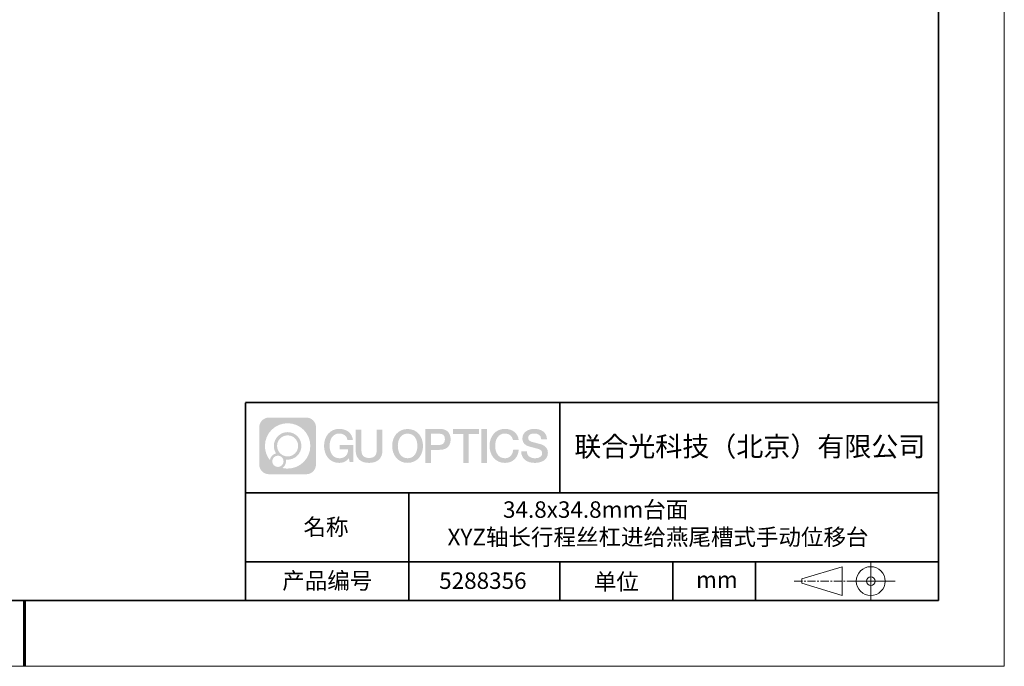
# Model space of a CAD drawing. Units: millimetres. Extents: x -67713 to 12318, y -7560 to 40105.
# Drawn here: x 12168 to 12318, y -7560 to -7462 of the extents above; entities that cross this region are included whole.
import ezdxf

# ---------------------------------------------------------------- set-up
doc = ezdxf.new("R2010")
doc.units = ezdxf.units.MM
doc.header["$LTSCALE"] = 10
doc.linetypes.add('CENTER', pattern=[2, 1.25, -0.25, 0.25, -0.25])
doc.layers.add('1轮廓实线层', color=7, linetype='Continuous')
doc.layers.add('6文字层', color=3, linetype='Continuous')
for name, color, linetype, lineweight in [('3中心线层', 1, 'CENTER', 9), ('粗实线层', 7, 'Continuous', 35), ('细实线层', 7, 'Continuous', 18)]:
    doc.layers.add(name, color=color, linetype=linetype, lineweight=lineweight)
doc.styles.get("Standard").update_dxf_attribs({"font": '黑体.ttf'})

# ---------------------------------------------------------------- blocks, each defined once
blk = doc.blocks.new('*X695')
at = {"layer": '粗实线层'}
for p, q in [((138.5, -95), (138.5, 95)), ((-138.5, -95), (138.5, -95))]:
    blk.add_line(p, q, dxfattribs=at)
at = {"layer": '粗实线层', "lineweight": 60}
blk.add_line((0, -105), (0, -95), dxfattribs=at)
at = {"layer": '细实线层'}
for p, q in [((148.5, -105), (148.5, 105)), ((-148.5, -105), (148.5, -105))]:
    blk.add_line(p, q, dxfattribs=at)

msp = doc.modelspace()

# ---------------------------------------------------------------- hatches: boundary and pattern name
at = {"layer": '3中心线层'}
h = msp.add_hatch(color=0, dxfattribs=at)
h.dxf.hatch_style = 1
edge = h.paths.add_edge_path()
edge.add_spline(control_points=[(12213.40196, -7523.91779), (12213.40196, -7523.10392), (12212.74219, -7522.44414), (12211.92831, -7522.44414)], knot_values=[7, 7, 7, 7, 8, 8, 8, 8], degree=3, periodic=0)
edge.add_spline(control_points=[(12211.92831, -7522.44414), (12211.92831, -7522.44414), (12206.27933, -7522.44414), (12206.27933, -7522.44414)], knot_values=[0, 0, 0, 0, 1, 1, 1, 1], degree=3, periodic=0)
edge.add_spline(control_points=[(12206.27933, -7522.44414), (12205.46546, -7522.44414), (12204.80568, -7523.10392), (12204.80568, -7523.91779), (12204.80568, -7523.91779), (12204.80568, -7529.56677), (12204.80568, -7529.56677)], knot_values=[1, 1, 1, 1, 2, 2, 2, 3, 3, 3, 3], degree=3, periodic=0)
edge.add_spline(control_points=[(12204.80568, -7529.56677), (12204.80568, -7530.38065), (12205.46546, -7531.04042), (12206.27933, -7531.04042), (12206.27933, -7531.04042), (12211.92831, -7531.04042), (12211.92831, -7531.04042)], knot_values=[3, 3, 3, 3, 4, 4, 4, 5, 5, 5, 5], degree=3, periodic=0)
edge.add_spline(control_points=[(12211.92831, -7531.04042), (12212.74219, -7531.04042), (12213.40196, -7530.38065), (12213.40196, -7529.56677), (12213.40196, -7529.56677), (12213.40196, -7523.91779), (12213.40196, -7523.91779)], knot_values=[5, 5, 5, 5, 6, 6, 6, 7, 7, 7, 7], degree=3, periodic=0)
edge = h.paths.add_edge_path(flags=16)
edge.add_spline(control_points=[(12205.66531, -7526.74228), (12205.66531, -7524.84325), (12207.20481, -7523.30377), (12209.10384, -7523.30377)], knot_values=[10, 10, 10, 10, 11, 11, 11, 11], degree=3, periodic=0)
edge.add_spline(control_points=[(12209.10384, -7523.30377), (12211.00287, -7523.30377), (12212.54233, -7524.84325), (12212.54233, -7526.74228)], knot_values=[11, 11, 11, 11, 12, 12, 12, 12], degree=3, periodic=0)
edge.add_spline(control_points=[(12212.54233, -7526.74228), (12212.54233, -7528.64132), (12211.00287, -7530.1808), (12209.10384, -7530.1808)], knot_values=[12, 12, 12, 12, 13, 13, 13, 13], degree=3, periodic=0)
edge.add_spline(control_points=[(12209.10384, -7530.1808), (12208.83475, -7530.1808), (12208.57333, -7530.14876), (12208.32214, -7530.09006)], knot_values=[0, 0, 0, 0, 1, 1, 1, 1], degree=3, periodic=0)
edge.add_spline(control_points=[(12208.32214, -7530.09006), (12208.64574, -7529.86891), (12208.85821, -7529.4971), (12208.85821, -7529.07556)], knot_values=[1, 1, 1, 1, 2, 2, 2, 2], degree=3, periodic=0)
edge.add_spline(control_points=[(12208.85821, -7529.07556), (12208.85821, -7528.9848), (12208.84808, -7528.89645), (12208.82939, -7528.81129)], knot_values=[2, 2, 2, 2, 3, 3, 3, 3], degree=3, periodic=0)
edge.add_spline(control_points=[(12208.82939, -7528.81129), (12208.91925, -7528.8232), (12209.01073, -7528.82995), (12209.10383, -7528.82995)], knot_values=[3, 3, 3, 3, 4, 4, 4, 4], degree=3, periodic=0)
edge.add_spline(control_points=[(12209.10383, -7528.82995), (12210.25682, -7528.82995), (12211.19149, -7527.89527), (12211.19149, -7526.74228)], knot_values=[4, 4, 4, 4, 5, 5, 5, 5], degree=3, periodic=0)
edge.add_spline(control_points=[(12211.19149, -7526.74228), (12211.19149, -7525.5893), (12210.25682, -7524.65461), (12209.10383, -7524.65461), (12207.95085, -7524.65461), (12207.01616, -7525.5893), (12207.01616, -7526.74228)], knot_values=[5, 5, 5, 5, 6, 6, 6, 7, 7, 7, 7], degree=3, periodic=0)
edge.add_spline(control_points=[(12207.01616, -7526.74228), (12207.01616, -7527.16176), (12207.14022, -7527.5521), (12207.35317, -7527.87928)], knot_values=[7, 7, 7, 7, 8, 8, 8, 8], degree=3, periodic=0)
edge.add_spline(control_points=[(12207.35317, -7527.87928), (12206.86867, -7527.99104), (12206.49372, -7528.38914), (12206.41673, -7528.88603)], knot_values=[8, 8, 8, 8, 9, 9, 9, 9], degree=3, periodic=0)
edge.add_spline(control_points=[(12206.41673, -7528.88603), (12205.94695, -7528.29812), (12205.66531, -7527.55335), (12205.66531, -7526.74228)], knot_values=[9, 9, 9, 9, 10, 10, 10, 10], degree=3, periodic=0)
edge = h.paths.add_edge_path(flags=16)
edge.add_spline(control_points=[(12207.50737, -7526.74228), (12207.50737, -7525.86059), (12208.22214, -7525.14583), (12209.10383, -7525.14583), (12209.98552, -7525.14583), (12210.70028, -7525.86059), (12210.70028, -7526.74228), (12210.70028, -7527.62398), (12209.98552, -7528.33873), (12209.10383, -7528.33873), (12208.22214, -7528.33873), (12207.50737, -7527.62398), (12207.50737, -7526.74228)], knot_values=[0, 0, 0, 0, 1, 1, 1, 2, 2, 2, 3, 3, 3, 4, 4, 4, 4], degree=3, periodic=0)
edge = h.paths.add_edge_path(flags=16)
edge.add_spline(control_points=[(12206.77055, -7529.07556), (12206.77055, -7528.6008), (12207.15542, -7528.21593), (12207.63018, -7528.21593), (12208.10494, -7528.21593), (12208.4898, -7528.6008), (12208.4898, -7529.07556)], knot_values=[1, 1, 1, 1, 2, 2, 2, 3, 3, 3, 3], degree=3, periodic=0)
edge.add_spline(control_points=[(12208.4898, -7529.07556), (12208.4898, -7529.55032), (12208.10494, -7529.93519), (12207.63018, -7529.93519)], knot_values=[3, 3, 3, 3, 4, 4, 4, 4], degree=3, periodic=0)
edge.add_spline(control_points=[(12207.63018, -7529.93519), (12207.15542, -7529.93519), (12206.77055, -7529.55032), (12206.77055, -7529.07556)], knot_values=[0, 0, 0, 0, 1, 1, 1, 1], degree=3, periodic=0)
edge = h.paths.add_edge_path()
edge.add_spline(control_points=[(12218.17286, -7525.84346), (12218.17286, -7525.84346), (12218.99625, -7525.84346), (12218.99625, -7525.84346), (12218.868, -7524.73331), (12217.98385, -7524.16099), (12216.931, -7524.16099)], knot_values=[5, 5, 5, 5, 6, 6, 6, 7, 7, 7, 7], degree=3, periodic=0)
edge.add_spline(control_points=[(12216.931, -7524.16099), (12215.4867, -7524.16099), (12214.62282, -7525.33322), (12214.62282, -7526.73987)], knot_values=[4, 4, 4, 4, 5, 5, 5, 5], degree=3, periodic=0)
edge.add_spline(control_points=[(12214.62282, -7526.73987), (12214.62282, -7528.14655), (12215.4867, -7529.31876), (12216.931, -7529.31876)], knot_values=[3, 3, 3, 3, 4, 4, 4, 4], degree=3, periodic=0)
edge.add_spline(control_points=[(12216.931, -7529.31876), (12217.51816, -7529.31876), (12217.92988, -7529.14638), (12218.38204, -7528.62232)], knot_values=[2, 2, 2, 2, 3, 3, 3, 3], degree=3, periodic=0)
edge.add_spline(control_points=[(12218.38204, -7528.62232), (12218.38204, -7528.62232), (12218.51029, -7529.20154), (12218.51029, -7529.20154), (12218.51029, -7529.20154), (12218.64528, -7529.20154), (12218.78026, -7529.20154)], knot_values=[0.5, 0.5, 0.5, 0.5, 1.5, 1.5, 1.5, 2, 2, 2, 2], degree=3, periodic=0)
edge.add_spline(control_points=[(12218.78026, -7529.20154), (12218.91524, -7529.20154), (12219.05022, -7529.20154), (12219.05022, -7529.20154), (12219.05022, -7529.20154), (12219.05022, -7529.03946), (12219.05022, -7528.79634)], knot_values=[14.749965, 14.749965, 14.749965, 14.749965, 15.249965, 15.249965, 15.249965, 15.5, 15.5, 15.5, 15.5], degree=3, periodic=0)
edge.add_spline(control_points=[(12219.05022, -7528.79634), (12219.05022, -7528.55325), (12219.05022, -7528.22917), (12219.05022, -7527.90509)], knot_values=[14.49997, 14.49997, 14.49997, 14.49997, 14.749965, 14.749965, 14.749965, 14.749965], degree=3, periodic=0)
edge.add_spline(control_points=[(12219.05022, -7527.90509), (12219.05022, -7527.74305), (12219.05022, -7527.58101), (12219.05022, -7527.4291)], knot_values=[14.3749725, 14.3749725, 14.3749725, 14.3749725, 14.49997, 14.49997, 14.49997, 14.49997], degree=3, periodic=0)
edge.add_spline(control_points=[(12219.05022, -7527.4291), (12219.05022, -7527.20124), (12219.05022, -7526.99617), (12219.05022, -7526.84807)], knot_values=[14.18747625, 14.18747625, 14.18747625, 14.18747625, 14.3749725, 14.3749725, 14.3749725, 14.3749725], degree=3, periodic=0)
edge.add_spline(control_points=[(12219.05022, -7526.84807), (12219.05022, -7526.79871), (12219.05022, -7526.75567), (12219.05022, -7526.72023)], knot_values=[14.1249775, 14.1249775, 14.1249775, 14.1249775, 14.18747625, 14.18747625, 14.18747625, 14.18747625], degree=3, periodic=0)
edge.add_spline(control_points=[(12219.05022, -7526.72023), (12219.05022, -7526.70251), (12219.05022, -7526.68669), (12219.05022, -7526.67292)], knot_values=[14.093728125, 14.093728125, 14.093728125, 14.093728125, 14.1249775, 14.1249775, 14.1249775, 14.1249775], degree=3, periodic=0)
edge.add_spline(control_points=[(12219.05022, -7526.67292), (12219.05022, -7526.65916), (12219.05022, -7526.64745), (12219.05022, -7526.63796)], knot_values=[14.06247875, 14.06247875, 14.06247875, 14.06247875, 14.093728125, 14.093728125, 14.093728125, 14.093728125], degree=3, periodic=0)
edge.add_spline(control_points=[(12219.05022, -7526.60886), (12219.05022, -7526.60886), (12219.05022, -7526.60886), (12219.05022, -7526.60886), (12219.05022, -7526.60886), (12219.05022, -7526.60886), (12219.05022, -7526.60887)], knot_values=[13.999979582, 13.999979582, 13.999979582, 13.999979582, 14, 14, 14, 14.000712407, 14.000712407, 14.000712407, 14.000712407], degree=3, periodic=0)
edge.add_spline(control_points=[(12219.05022, -7526.60886), (12219.05018, -7526.60886), (12218.53725, -7526.60886), (12218.02433, -7526.60886)], knot_values=[13.49999, 13.49999, 13.49999, 13.49999, 13.999979582, 13.999979582, 13.999979582, 13.999979582], degree=3, periodic=0)
edge.add_spline(control_points=[(12218.02433, -7526.60886), (12217.51141, -7526.60886), (12216.9985, -7526.60886), (12216.9985, -7526.60886), (12216.9985, -7526.60886), (12216.9985, -7526.60886), (12216.9985, -7526.60886)], knot_values=[12.999023436, 12.999023436, 12.999023436, 12.999023436, 13.499013436, 13.499013436, 13.499013436, 13.49999, 13.49999, 13.49999, 13.49999], degree=3, periodic=0)
edge.add_spline(control_points=[(12216.9985, -7526.61622), (12216.9985, -7526.61862), (12216.9985, -7526.62158), (12216.9985, -7526.62506)], knot_values=[12.906251875, 12.906251875, 12.906251875, 12.906251875, 12.93750125, 12.93750125, 12.93750125, 12.93750125], degree=3, periodic=0)
edge.add_spline(control_points=[(12216.9985, -7526.63701), (12216.9985, -7526.64597), (12216.9985, -7526.65684), (12216.9985, -7526.66931)], knot_values=[12.81250375, 12.81250375, 12.81250375, 12.81250375, 12.8750025, 12.8750025, 12.8750025, 12.8750025], degree=3, periodic=0)
edge.add_spline(control_points=[(12216.9985, -7526.66931), (12216.9985, -7526.68179), (12216.9985, -7526.69586), (12216.9985, -7526.71121)], knot_values=[12.750005, 12.750005, 12.750005, 12.750005, 12.81250375, 12.81250375, 12.81250375, 12.81250375], degree=3, periodic=0)
edge.add_spline(control_points=[(12216.9985, -7526.71121), (12216.9985, -7526.74192), (12216.9985, -7526.77774), (12216.9985, -7526.81613)], knot_values=[12.6250075, 12.6250075, 12.6250075, 12.6250075, 12.750005, 12.750005, 12.750005, 12.750005], degree=3, periodic=0)
edge.add_spline(control_points=[(12216.9985, -7526.81613), (12216.9985, -7526.85451), (12216.9985, -7526.89545), (12216.9985, -7526.93639)], knot_values=[12.50001, 12.50001, 12.50001, 12.50001, 12.6250075, 12.6250075, 12.6250075, 12.6250075], degree=3, periodic=0)
edge.add_spline(control_points=[(12216.9985, -7526.93639), (12216.9985, -7527.01827), (12216.9985, -7527.10016), (12216.9985, -7527.16157)], knot_values=[12.250015, 12.250015, 12.250015, 12.250015, 12.50001, 12.50001, 12.50001, 12.50001], degree=3, periodic=0)
edge.add_spline(control_points=[(12216.9985, -7527.16157), (12216.9985, -7527.22299), (12216.9985, -7527.26394), (12216.9985, -7527.26394), (12216.9985, -7527.26394), (12216.9985, -7527.26394), (12216.9985, -7527.26394)], knot_values=[11.999287593, 11.999287593, 11.999287593, 11.999287593, 12.249302593, 12.249302593, 12.249302593, 12.250015, 12.250015, 12.250015, 12.250015], degree=3, periodic=0)
edge.add_spline(control_points=[(12217.01289, -7527.26394), (12217.01758, -7527.26394), (12217.02337, -7527.26394), (12217.03018, -7527.26394)], knot_values=[11.906271875, 11.906271875, 11.906271875, 11.906271875, 11.93752125, 11.93752125, 11.93752125, 11.93752125], degree=3, periodic=0)
edge.add_spline(control_points=[(12217.03018, -7527.26394), (12217.03699, -7527.26394), (12217.04482, -7527.26394), (12217.05358, -7527.26394)], knot_values=[11.8750225, 11.8750225, 11.8750225, 11.8750225, 11.906271875, 11.906271875, 11.906271875, 11.906271875], degree=3, periodic=0)
edge.add_spline(control_points=[(12217.05358, -7527.26394), (12217.07111, -7527.26394), (12217.09239, -7527.26394), (12217.11681, -7527.26394)], knot_values=[11.81252375, 11.81252375, 11.81252375, 11.81252375, 11.8750225, 11.8750225, 11.8750225, 11.8750225], degree=3, periodic=0)
edge.add_spline(control_points=[(12217.11681, -7527.26394), (12217.14123, -7527.26394), (12217.16878, -7527.26394), (12217.19883, -7527.26394)], knot_values=[11.750025, 11.750025, 11.750025, 11.750025, 11.81252375, 11.81252375, 11.81252375, 11.81252375], degree=3, periodic=0)
edge.add_spline(control_points=[(12217.19883, -7527.26394), (12217.25893, -7527.26394), (12217.32906, -7527.26394), (12217.40419, -7527.26394)], knot_values=[11.6250275, 11.6250275, 11.6250275, 11.6250275, 11.750025, 11.750025, 11.750025, 11.750025], degree=3, periodic=0)
edge.add_spline(control_points=[(12217.40419, -7527.26394), (12217.47932, -7527.26394), (12217.55947, -7527.26394), (12217.63961, -7527.26394)], knot_values=[11.50003, 11.50003, 11.50003, 11.50003, 11.6250275, 11.6250275, 11.6250275, 11.6250275], degree=3, periodic=0)
edge.add_spline(control_points=[(12217.63961, -7527.26394), (12217.7999, -7527.26394), (12217.9602, -7527.26394), (12218.08042, -7527.26394)], knot_values=[11.250035, 11.250035, 11.250035, 11.250035, 11.50003, 11.50003, 11.50003, 11.50003], degree=3, periodic=0)
edge.add_spline(control_points=[(12218.08042, -7527.26394), (12218.20067, -7527.26394), (12218.28084, -7527.26394), (12218.28084, -7527.26394), (12218.26732, -7528.09828), (12217.79489, -7528.62923), (12216.931, -7528.61543)], knot_values=[10, 10, 10, 10, 10.250035, 10.250035, 10.250035, 11.250035, 11.250035, 11.250035, 11.250035], degree=3, periodic=0)
edge.add_spline(control_points=[(12216.931, -7528.61543), (12215.89842, -7528.61543), (12215.46648, -7527.68456), (12215.46648, -7526.73987)], knot_values=[9, 9, 9, 9, 10, 10, 10, 10], degree=3, periodic=0)
edge.add_spline(control_points=[(12215.46648, -7526.73987), (12215.46648, -7525.79521), (12215.89842, -7524.86432), (12216.931, -7524.86432)], knot_values=[8, 8, 8, 8, 9, 9, 9, 9], degree=3, periodic=0)
edge.add_spline(control_points=[(12216.931, -7524.86432), (12217.53843, -7524.86432), (12218.09183, -7525.1953), (12218.17286, -7525.84346)], knot_values=[7, 7, 7, 7, 8, 8, 8, 8], degree=3, periodic=0)
edge = h.paths.add_edge_path()
edge.add_spline(control_points=[(12220.28486, -7527.14911), (12220.28486, -7527.14911), (12220.28486, -7524.28379), (12220.28486, -7524.28379), (12220.28486, -7524.28379), (12220.06844, -7524.28379), (12219.85202, -7524.28379)], knot_values=[0.5, 0.5, 0.5, 0.5, 1.5, 1.5, 1.5, 2, 2, 2, 2], degree=3, periodic=0)
edge.add_spline(control_points=[(12219.85202, -7524.28379), (12219.63559, -7524.28379), (12219.41917, -7524.28379), (12219.41917, -7524.28379), (12219.41917, -7524.28379), (12219.41917, -7525.07073), (12219.41917, -7525.85766)], knot_values=[9.5, 9.5, 9.5, 9.5, 10, 10, 10, 10.5, 10.5, 10.5, 10.5], degree=3, periodic=0)
edge.add_spline(control_points=[(12219.41917, -7525.85766), (12219.41917, -7526.64459), (12219.41917, -7527.43152), (12219.41917, -7527.43152), (12219.41917, -7528.69197), (12220.22948, -7529.31876), (12221.4484, -7529.31876)], knot_values=[8, 8, 8, 8, 8.5, 8.5, 8.5, 9.5, 9.5, 9.5, 9.5], degree=3, periodic=0)
edge.add_spline(control_points=[(12221.4484, -7529.31876), (12222.66731, -7529.31876), (12223.47762, -7528.69197), (12223.47762, -7527.43152)], knot_values=[7, 7, 7, 7, 8, 8, 8, 8], degree=3, periodic=0)
edge.add_spline(control_points=[(12223.47762, -7527.43152), (12223.47762, -7527.43152), (12223.47762, -7524.28379), (12223.47762, -7524.28379), (12223.47762, -7524.28379), (12223.26119, -7524.28379), (12223.04475, -7524.28379)], knot_values=[5.5, 5.5, 5.5, 5.5, 6.5, 6.5, 6.5, 7, 7, 7, 7], degree=3, periodic=0)
edge.add_spline(control_points=[(12223.04475, -7524.28379), (12222.82832, -7524.28379), (12222.61189, -7524.28379), (12222.61189, -7524.28379), (12222.61189, -7524.28379), (12222.61189, -7525.00012), (12222.61189, -7525.71645)], knot_values=[4.5, 4.5, 4.5, 4.5, 5, 5, 5, 5.5, 5.5, 5.5, 5.5], degree=3, periodic=0)
edge.add_spline(control_points=[(12222.61189, -7525.71645), (12222.61189, -7526.43278), (12222.61189, -7527.14911), (12222.61189, -7527.14911), (12222.61189, -7527.81034), (12222.57034, -7528.57489), (12221.4484, -7528.57489)], knot_values=[3, 3, 3, 3, 3.5, 3.5, 3.5, 4.5, 4.5, 4.5, 4.5], degree=3, periodic=0)
edge.add_spline(control_points=[(12221.4484, -7528.57489), (12220.32641, -7528.57489), (12220.28486, -7527.81034), (12220.28486, -7527.14911)], knot_values=[2, 2, 2, 2, 3, 3, 3, 3], degree=3, periodic=0)
edge = h.paths.add_edge_path()
edge.add_spline(control_points=[(12229.62679, -7526.74644), (12229.62679, -7528.14623), (12228.75224, -7529.3127), (12227.29011, -7529.3127), (12225.82797, -7529.3127), (12224.95342, -7528.14623), (12224.95342, -7526.74644), (12224.95342, -7525.34666), (12225.82797, -7524.18017), (12227.29011, -7524.18017), (12228.75224, -7524.18017), (12229.62679, -7525.34666), (12229.62679, -7526.74644)], knot_values=[0, 0, 0, 0, 1, 1, 1, 2, 2, 2, 3, 3, 3, 4, 4, 4, 4], degree=3, periodic=0)
edge = h.paths.add_edge_path(flags=16)
edge.add_spline(control_points=[(12227.29011, -7524.88006), (12228.33548, -7524.88006), (12228.77275, -7525.80639), (12228.77275, -7526.74644)], knot_values=[2, 2, 2, 2, 3, 3, 3, 3], degree=3, periodic=0)
edge.add_spline(control_points=[(12228.77275, -7526.74644), (12228.77275, -7527.6865), (12228.33548, -7528.61282), (12227.29011, -7528.61282)], knot_values=[1, 1, 1, 1, 2, 2, 2, 2], degree=3, periodic=0)
edge.add_spline(control_points=[(12227.29011, -7528.61282), (12226.24477, -7528.61282), (12225.8075, -7527.6865), (12225.8075, -7526.74644)], knot_values=[0, 0, 0, 0, 1, 1, 1, 1], degree=3, periodic=0)
edge.add_spline(control_points=[(12225.8075, -7526.74644), (12225.8075, -7525.80639), (12226.24477, -7524.88006), (12227.29011, -7524.88006)], knot_values=[3, 3, 3, 3, 4, 4, 4, 4], degree=3, periodic=0)
edge = h.paths.add_edge_path()
edge.add_spline(control_points=[(12233.80822, -7525.75744), (12233.80822, -7525.11454), (12233.54177, -7524.16099), (12232.14794, -7524.16099)], knot_values=[1, 1, 1, 1, 2, 2, 2, 2], degree=3, periodic=0)
edge.add_spline(control_points=[(12232.14794, -7524.16099), (12232.14794, -7524.16099), (12229.99574, -7524.16099), (12229.99574, -7524.16099), (12229.99574, -7524.16099), (12229.99574, -7524.48344), (12229.99574, -7524.96709)], knot_values=[6.749965, 6.749965, 6.749965, 6.749965, 7.749965, 7.749965, 7.749965, 8, 8, 8, 8], degree=3, periodic=0)
edge.add_spline(control_points=[(12229.99574, -7524.96709), (12229.99574, -7525.45067), (12229.99574, -7526.0954), (12229.99574, -7526.74011)], knot_values=[6.49997, 6.49997, 6.49997, 6.49997, 6.749965, 6.749965, 6.749965, 6.749965], degree=3, periodic=0)
edge.add_spline(control_points=[(12229.99574, -7526.74011), (12229.99574, -7527.06246), (12229.99574, -7527.38481), (12229.99574, -7527.68701)], knot_values=[6.3749725, 6.3749725, 6.3749725, 6.3749725, 6.49997, 6.49997, 6.49997, 6.49997], degree=3, periodic=0)
edge.add_spline(control_points=[(12229.99574, -7527.68701), (12229.99574, -7527.98921), (12229.99574, -7528.27125), (12229.99574, -7528.513)], knot_values=[6.249975, 6.249975, 6.249975, 6.249975, 6.3749725, 6.3749725, 6.3749725, 6.3749725], degree=3, periodic=0)
edge.add_spline(control_points=[(12229.99574, -7528.513), (12229.99574, -7528.63388), (12229.99574, -7528.74468), (12229.99574, -7528.84288)], knot_values=[6.18747625, 6.18747625, 6.18747625, 6.18747625, 6.249975, 6.249975, 6.249975, 6.249975], degree=3, periodic=0)
edge.add_spline(control_points=[(12229.99574, -7528.84288), (12229.99574, -7528.94109), (12229.99574, -7529.02671), (12229.99574, -7529.09721)], knot_values=[6.1249775, 6.1249775, 6.1249775, 6.1249775, 6.18747625, 6.18747625, 6.18747625, 6.18747625], degree=3, periodic=0)
edge.add_spline(control_points=[(12229.99574, -7529.09721), (12229.99574, -7529.13246), (12229.99574, -7529.16394), (12229.99574, -7529.19132)], knot_values=[6.093728125, 6.093728125, 6.093728125, 6.093728125, 6.1249775, 6.1249775, 6.1249775, 6.1249775], degree=3, periodic=0)
edge.add_spline(control_points=[(12229.99574, -7529.19132), (12229.99574, -7529.2187), (12229.99574, -7529.24199), (12229.99574, -7529.26087)], knot_values=[6.06247875, 6.06247875, 6.06247875, 6.06247875, 6.093728125, 6.093728125, 6.093728125, 6.093728125], degree=3, periodic=0)
edge.add_spline(control_points=[(12229.99574, -7529.26087), (12229.99574, -7529.27031), (12229.99574, -7529.27865), (12229.99574, -7529.28585)], knot_values=[6.046854062, 6.046854062, 6.046854062, 6.046854062, 6.06247875, 6.06247875, 6.06247875, 6.06247875], degree=3, periodic=0)
edge.add_spline(control_points=[(12229.99574, -7529.28585), (12229.99574, -7529.29305), (12229.99574, -7529.29911), (12229.99574, -7529.30398)], knot_values=[6.031229375, 6.031229375, 6.031229375, 6.031229375, 6.046854063, 6.046854063, 6.046854063, 6.046854063], degree=3, periodic=0)
edge.add_spline(control_points=[(12229.99574, -7529.31876), (12229.99574, -7529.31876), (12229.99574, -7529.31876), (12229.99574, -7529.31876), (12229.99574, -7529.31876), (12229.99574, -7529.31876), (12229.99574, -7529.31875)], knot_values=[5.999979147, 5.999979147, 5.999979147, 5.999979147, 6, 6, 6, 6.000468271, 6.000468271, 6.000468271, 6.000468271], degree=3, periodic=0)
edge.add_spline(control_points=[(12229.99574, -7529.31876), (12229.99576, -7529.31876), (12230.20927, -7529.31876), (12230.42279, -7529.31876)], knot_values=[5.49999, 5.49999, 5.49999, 5.49999, 5.999979147, 5.999979147, 5.999979147, 5.999979147], degree=3, periodic=0)
edge.add_spline(control_points=[(12230.42279, -7529.31876), (12230.6363, -7529.31876), (12230.84981, -7529.31876), (12230.84981, -7529.31876), (12230.84981, -7529.31876), (12230.84981, -7529.31876), (12230.84981, -7529.31876)], knot_values=[4.999511718, 4.999511718, 4.999511718, 4.999511718, 5.499501718, 5.499501718, 5.499501718, 5.49999, 5.49999, 5.49999, 5.49999], degree=3, periodic=0)
edge.add_spline(control_points=[(12230.84981, -7529.30612), (12230.84981, -7529.30336), (12230.84981, -7529.30015), (12230.84981, -7529.29653)], knot_values=[4.93750125, 4.93750125, 4.93750125, 4.93750125, 4.953125938, 4.953125938, 4.953125938, 4.953125938], degree=3, periodic=0)
edge.add_spline(control_points=[(12230.84981, -7529.29653), (12230.84981, -7529.28928), (12230.84981, -7529.28034), (12230.84981, -7529.26983)], knot_values=[4.906251875, 4.906251875, 4.906251875, 4.906251875, 4.93750125, 4.93750125, 4.93750125, 4.93750125], degree=3, periodic=0)
edge.add_spline(control_points=[(12230.84981, -7529.26983), (12230.84981, -7529.25932), (12230.84981, -7529.24724), (12230.84981, -7529.23371)], knot_values=[4.8750025, 4.8750025, 4.8750025, 4.8750025, 4.906251875, 4.906251875, 4.906251875, 4.906251875], degree=3, periodic=0)
edge.add_spline(control_points=[(12230.84981, -7529.23371), (12230.84981, -7529.20665), (12230.84981, -7529.17379), (12230.84981, -7529.1361)], knot_values=[4.81250375, 4.81250375, 4.81250375, 4.81250375, 4.8750025, 4.8750025, 4.8750025, 4.8750025], degree=3, periodic=0)
edge.add_spline(control_points=[(12230.84981, -7529.1361), (12230.84981, -7529.09841), (12230.84981, -7529.05589), (12230.84981, -7529.0095)], knot_values=[4.750005, 4.750005, 4.750005, 4.750005, 4.81250375, 4.81250375, 4.81250375, 4.81250375], degree=3, periodic=0)
edge.add_spline(control_points=[(12230.84981, -7529.0095), (12230.84981, -7528.91672), (12230.84981, -7528.80848), (12230.84981, -7528.69251)], knot_values=[4.6250075, 4.6250075, 4.6250075, 4.6250075, 4.750005, 4.750005, 4.750005, 4.750005], degree=3, periodic=0)
edge.add_spline(control_points=[(12230.84981, -7528.69251), (12230.84981, -7528.57654), (12230.84981, -7528.45283), (12230.84981, -7528.32913)], knot_values=[4.50001, 4.50001, 4.50001, 4.50001, 4.6250075, 4.6250075, 4.6250075, 4.6250075], degree=3, periodic=0)
edge.add_spline(control_points=[(12230.84981, -7528.32913), (12230.84981, -7528.08172), (12230.84981, -7527.83431), (12230.84981, -7527.64874)], knot_values=[4.250015, 4.250015, 4.250015, 4.250015, 4.50001, 4.50001, 4.50001, 4.50001], degree=3, periodic=0)
edge.add_spline(control_points=[(12230.84981, -7527.64874), (12230.84981, -7527.46316), (12230.84981, -7527.33944), (12230.84981, -7527.33944), (12230.84981, -7527.33944), (12230.84981, -7527.33944), (12230.84981, -7527.33944)], knot_values=[3.999287593, 3.999287593, 3.999287593, 3.999287593, 4.249302593, 4.249302593, 4.249302593, 4.250015, 4.250015, 4.250015, 4.250015], degree=3, periodic=0)
edge.add_spline(control_points=[(12230.86438, -7527.33944), (12230.86913, -7527.33944), (12230.87499, -7527.33944), (12230.88188, -7527.33944)], knot_values=[3.906271875, 3.906271875, 3.906271875, 3.906271875, 3.93752125, 3.93752125, 3.93752125, 3.93752125], degree=3, periodic=0)
edge.add_spline(control_points=[(12230.88188, -7527.33944), (12230.88878, -7527.33944), (12230.8967, -7527.33944), (12230.90557, -7527.33944)], knot_values=[3.8750225, 3.8750225, 3.8750225, 3.8750225, 3.906271875, 3.906271875, 3.906271875, 3.906271875], degree=3, periodic=0)
edge.add_spline(control_points=[(12230.90557, -7527.33944), (12230.92331, -7527.33944), (12230.94486, -7527.33944), (12230.96958, -7527.33944)], knot_values=[3.81252375, 3.81252375, 3.81252375, 3.81252375, 3.8750225, 3.8750225, 3.8750225, 3.8750225], degree=3, periodic=0)
edge.add_spline(control_points=[(12230.96958, -7527.33944), (12230.9943, -7527.33944), (12231.02218, -7527.33944), (12231.05261, -7527.33944)], knot_values=[3.750025, 3.750025, 3.750025, 3.750025, 3.81252375, 3.81252375, 3.81252375, 3.81252375], degree=3, periodic=0)
edge.add_spline(control_points=[(12231.05261, -7527.33944), (12231.11345, -7527.33944), (12231.18444, -7527.33944), (12231.2605, -7527.33944)], knot_values=[3.6250275, 3.6250275, 3.6250275, 3.6250275, 3.750025, 3.750025, 3.750025, 3.750025], degree=3, periodic=0)
edge.add_spline(control_points=[(12231.2605, -7527.33944), (12231.33655, -7527.33944), (12231.41768, -7527.33944), (12231.49882, -7527.33944)], knot_values=[3.50003, 3.50003, 3.50003, 3.50003, 3.6250275, 3.6250275, 3.6250275, 3.6250275], degree=3, periodic=0)
edge.add_spline(control_points=[(12231.49882, -7527.33944), (12231.66108, -7527.33944), (12231.82334, -7527.33944), (12231.94505, -7527.33944)], knot_values=[3.250035, 3.250035, 3.250035, 3.250035, 3.50003, 3.50003, 3.50003, 3.50003], degree=3, periodic=0)
edge.add_spline(control_points=[(12231.94505, -7527.33944), (12232.06678, -7527.33944), (12232.14794, -7527.33944), (12232.14794, -7527.33944), (12233.54177, -7527.34668), (12233.80822, -7526.39313), (12233.80822, -7525.75744)], knot_values=[2, 2, 2, 2, 2.250035, 2.250035, 2.250035, 3.250035, 3.250035, 3.250035, 3.250035], degree=3, periodic=0)
edge = h.paths.add_edge_path(flags=16)
edge.add_spline(control_points=[(12231.48177, -7524.89781), (12231.63976, -7524.89781), (12231.79776, -7524.89781), (12231.91626, -7524.89781)], knot_values=[3.250015, 3.250015, 3.250015, 3.250015, 3.50001, 3.50001, 3.50001, 3.50001], degree=3, periodic=0)
edge.add_spline(control_points=[(12231.91626, -7524.89781), (12232.03476, -7524.89781), (12232.11377, -7524.89781), (12232.11377, -7524.89781), (12232.56474, -7524.89781), (12232.95415, -7525.0712), (12232.95415, -7525.75023)], knot_values=[2, 2, 2, 2, 2.250015, 2.250015, 2.250015, 3.250015, 3.250015, 3.250015, 3.250015], degree=3, periodic=0)
edge.add_spline(control_points=[(12232.95415, -7525.75023), (12232.95415, -7526.40035), (12232.48272, -7526.60262), (12232.10012, -7526.60262)], knot_values=[1, 1, 1, 1, 2, 2, 2, 2], degree=3, periodic=0)
edge.add_spline(control_points=[(12232.10012, -7526.60262), (12232.10012, -7526.60262), (12230.84981, -7526.60262), (12230.84981, -7526.60262), (12230.84981, -7526.60262), (12230.84981, -7526.1764), (12230.84981, -7525.75019)], knot_values=[4.49999, 4.49999, 4.49999, 4.49999, 5.49999, 5.49999, 5.49999, 6, 6, 6, 6], degree=3, periodic=0)
edge.add_spline(control_points=[(12230.84981, -7525.75019), (12230.84981, -7525.32399), (12230.84981, -7524.89781), (12230.84981, -7524.89781), (12230.84981, -7524.89781), (12230.84981, -7524.89781), (12230.84981, -7524.89781)], knot_values=[3.999267593, 3.999267593, 3.999267593, 3.999267593, 4.499257593, 4.499257593, 4.499257593, 4.49999, 4.49999, 4.49999, 4.49999], degree=3, periodic=0)
edge.add_spline(control_points=[(12230.864, -7524.89781), (12230.86863, -7524.89781), (12230.87434, -7524.89781), (12230.88105, -7524.89781)], knot_values=[3.906251875, 3.906251875, 3.906251875, 3.906251875, 3.93750125, 3.93750125, 3.93750125, 3.93750125], degree=3, periodic=0)
edge.add_spline(control_points=[(12230.88105, -7524.89781), (12230.88776, -7524.89781), (12230.89548, -7524.89781), (12230.90412, -7524.89781)], knot_values=[3.8750025, 3.8750025, 3.8750025, 3.8750025, 3.906251875, 3.906251875, 3.906251875, 3.906251875], degree=3, periodic=0)
edge.add_spline(control_points=[(12230.90412, -7524.89781), (12230.9214, -7524.89781), (12230.94238, -7524.89781), (12230.96645, -7524.89781)], knot_values=[3.81250375, 3.81250375, 3.81250375, 3.81250375, 3.8750025, 3.8750025, 3.8750025, 3.8750025], degree=3, periodic=0)
edge.add_spline(control_points=[(12230.96645, -7524.89781), (12230.99052, -7524.89781), (12231.01767, -7524.89781), (12231.0473, -7524.89781)], knot_values=[3.750005, 3.750005, 3.750005, 3.750005, 3.81250375, 3.81250375, 3.81250375, 3.81250375], degree=3, periodic=0)
edge.add_spline(control_points=[(12231.0473, -7524.89781), (12231.10654, -7524.89781), (12231.17566, -7524.89781), (12231.24972, -7524.89781)], knot_values=[3.6250075, 3.6250075, 3.6250075, 3.6250075, 3.750005, 3.750005, 3.750005, 3.750005], degree=3, periodic=0)
edge.add_spline(control_points=[(12231.24972, -7524.89781), (12231.32378, -7524.89781), (12231.40278, -7524.89781), (12231.48177, -7524.89781)], knot_values=[3.50001, 3.50001, 3.50001, 3.50001, 3.6250075, 3.6250075, 3.6250075, 3.6250075], degree=3, periodic=0)
h.paths.add_polyline_path([(12238.1119, -7524.16099), (12234.17717, -7524.16099), (12234.17717, -7524.94117), (12235.71568, -7524.94117), (12235.71568, -7529.31876), (12236.56659, -7529.31876), (12236.56659, -7524.94117), (12238.1119, -7524.94117)])
h.paths.add_polyline_path([(12239.34082, -7524.16099), (12238.48058, -7524.16099), (12238.48058, -7529.31876), (12239.34082, -7529.31876)])
edge = h.paths.add_edge_path()
edge.add_spline(control_points=[(12243.69873, -7525.84346), (12243.91273, -7525.84346), (12244.12674, -7525.84346), (12244.12674, -7525.84346), (12244.02401, -7524.78158), (12243.15425, -7524.16788), (12242.05166, -7524.16099)], knot_values=[8, 8, 8, 8, 8.5, 8.5, 8.5, 9.5, 9.5, 9.5, 9.5], degree=3, periodic=0)
edge.add_spline(control_points=[(12242.05166, -7524.16099), (12240.58609, -7524.16099), (12239.70949, -7525.33322), (12239.70949, -7526.73987)], knot_values=[7, 7, 7, 7, 8, 8, 8, 8], degree=3, periodic=0)
edge.add_spline(control_points=[(12239.70949, -7526.73987), (12239.70949, -7528.14655), (12240.58609, -7529.31876), (12242.05166, -7529.31876)], knot_values=[6, 6, 6, 6, 7, 7, 7, 7], degree=3, periodic=0)
edge.add_spline(control_points=[(12242.05166, -7529.31876), (12243.23646, -7529.31876), (12244.06509, -7528.5051), (12244.13358, -7527.32599)], knot_values=[5, 5, 5, 5, 6, 6, 6, 6], degree=3, periodic=0)
edge.add_spline(control_points=[(12244.13358, -7527.32599), (12244.13358, -7527.32599), (12243.29807, -7527.32599), (12243.29807, -7527.32599), (12243.22962, -7528.04311), (12242.81184, -7528.61543), (12242.05166, -7528.61543)], knot_values=[3, 3, 3, 3, 4, 4, 4, 5, 5, 5, 5], degree=3, periodic=0)
edge.add_spline(control_points=[(12242.05166, -7528.61543), (12241.00387, -7528.61543), (12240.56557, -7527.68456), (12240.56557, -7526.73987)], knot_values=[2, 2, 2, 2, 3, 3, 3, 3], degree=3, periodic=0)
edge.add_spline(control_points=[(12240.56557, -7526.73987), (12240.56557, -7525.79521), (12241.00387, -7524.86432), (12242.05166, -7524.86432)], knot_values=[1, 1, 1, 1, 2, 2, 2, 2], degree=3, periodic=0)
edge.add_spline(control_points=[(12242.05166, -7524.86432), (12242.76392, -7524.86432), (12243.12689, -7525.27805), (12243.27071, -7525.84346)], knot_values=[0, 0, 0, 0, 1, 1, 1, 1], degree=3, periodic=0)
edge.add_spline(control_points=[(12243.27071, -7525.84346), (12243.27071, -7525.84346), (12243.48472, -7525.84346), (12243.69873, -7525.84346)], knot_values=[9.5, 9.5, 9.5, 9.5, 10, 10, 10, 10], degree=3, periodic=0)
edge = h.paths.add_edge_path()
edge.add_spline(control_points=[(12246.57875, -7529.31876), (12247.56824, -7529.31876), (12248.55768, -7528.87745), (12248.55768, -7527.77418)], knot_values=[13, 13, 13, 13, 14, 14, 14, 14], degree=3, periodic=0)
edge.add_spline(control_points=[(12248.55768, -7527.77418), (12248.55768, -7527.26394), (12248.24413, -7526.7123), (12247.58912, -7526.51922)], knot_values=[12, 12, 12, 12, 13, 13, 13, 13], degree=3, periodic=0)
edge.add_spline(control_points=[(12247.58912, -7526.51922), (12247.3313, -7526.44337), (12246.23037, -7526.16067), (12246.15372, -7526.13998)], knot_values=[11, 11, 11, 11, 12, 12, 12, 12], degree=3, periodic=0)
edge.add_spline(control_points=[(12246.15372, -7526.13998), (12245.79833, -7526.04343), (12245.56143, -7525.85037), (12245.56143, -7525.50559)], knot_values=[10, 10, 10, 10, 11, 11, 11, 11], degree=3, periodic=0)
edge.add_spline(control_points=[(12245.56143, -7525.50559), (12245.56143, -7525.00912), (12246.07007, -7524.86432), (12246.47422, -7524.86432)], knot_values=[9, 9, 9, 9, 10, 10, 10, 10], degree=3, periodic=0)
edge.add_spline(control_points=[(12246.47422, -7524.86432), (12247.07347, -7524.86432), (12247.50551, -7525.09877), (12247.54731, -7525.73314)], knot_values=[8, 8, 8, 8, 9, 9, 9, 9], degree=3, periodic=0)
edge.add_spline(control_points=[(12247.54731, -7525.73314), (12247.54731, -7525.73314), (12248.41835, -7525.73314), (12248.41835, -7525.73314), (12248.41835, -7524.70574), (12247.54731, -7524.16099), (12246.50907, -7524.16099)], knot_values=[6, 6, 6, 6, 7, 7, 7, 8, 8, 8, 8], degree=3, periodic=0)
edge.add_spline(control_points=[(12246.50907, -7524.16099), (12245.61019, -7524.16099), (12244.69039, -7524.62298), (12244.69039, -7525.60903)], knot_values=[5, 5, 5, 5, 6, 6, 6, 6], degree=3, periodic=0)
edge.add_spline(control_points=[(12244.69039, -7525.60903), (12244.69039, -7526.11928), (12244.94126, -7526.62955), (12245.79137, -7526.85709)], knot_values=[4, 4, 4, 4, 5, 5, 5, 5], degree=3, periodic=0)
edge.add_spline(control_points=[(12245.79137, -7526.85709), (12246.47422, -7527.04328), (12246.92714, -7527.13293), (12247.27557, -7527.26394)], knot_values=[3, 3, 3, 3, 4, 4, 4, 4], degree=3, periodic=0)
edge.add_spline(control_points=[(12247.27557, -7527.26394), (12247.47763, -7527.33978), (12247.68669, -7527.49148), (12247.68669, -7527.87073)], knot_values=[2, 2, 2, 2, 3, 3, 3, 3], degree=3, periodic=0)
edge.add_spline(control_points=[(12247.68669, -7527.87073), (12247.68669, -7528.24308), (12247.40098, -7528.61543), (12246.63452, -7528.61543)], knot_values=[1, 1, 1, 1, 2, 2, 2, 2], degree=3, periodic=0)
edge.add_spline(control_points=[(12246.63452, -7528.61543), (12245.9377, -7528.61543), (12245.37329, -7528.31893), (12245.37329, -7527.56044)], knot_values=[0, 0, 0, 0, 1, 1, 1, 1], degree=3, periodic=0)
edge.add_spline(control_points=[(12245.37329, -7527.56044), (12245.37329, -7527.56044), (12245.15553, -7527.56044), (12244.93778, -7527.56044)], knot_values=[15.5, 15.5, 15.5, 15.5, 16, 16, 16, 16], degree=3, periodic=0)
edge.add_spline(control_points=[(12244.93778, -7527.56044), (12244.72002, -7527.56044), (12244.50226, -7527.56044), (12244.50226, -7527.56044), (12244.52318, -7528.78092), (12245.44294, -7529.31876), (12246.57875, -7529.31876)], knot_values=[14, 14, 14, 14, 14.5, 14.5, 14.5, 15.5, 15.5, 15.5, 15.5], degree=3, periodic=0)

# ---------------------------------------------------------------- linework, layer by layer
msp.add_line((12307.7401, -7550.16849), (12207.7401, -7550.16849))
at = {"layer": '1轮廓实线层'}
msp.add_line((12167.7401, -7550.16849), (12307.7401, -7550.16849), dxfattribs=at)
at = {"layer": '3中心线层', "color": 7}
for p, q in [((12293.1602, -7549.43549), (12293.1602, -7545.06049)), ((12287.0352, -7547.57611), (12287.0352, -7546.91986))]:
    msp.add_line(p, q, dxfattribs=at)
at = {"layer": '3中心线层', "color": 7, "ltscale": 0.1}
msp.add_line((12285.88467, -7547.24799), (12294.60875, -7547.24799), dxfattribs=at)
at = {"layer": '粗实线层'}
for p, q in [((12202.74045, -7520.16849), (12307.7401, -7520.16849)), ((12202.74045, -7550.22739), (12202.74045, -7520.22739)), ((12250.376, -7533.73997), (12250.376, -7520.16849)), ((12202.74045, -7533.83516), (12307.7401, -7533.83516)), ((12227.50044, -7550.16849), (12227.50044, -7533.83516)), ((12202.74045, -7544.32748), (12307.7401, -7544.32748)), ((12250.376, -7550.16849), (12250.376, -7544.32748)), ((12267.48026, -7550.16849), (12267.48026, -7544.32748)), ((12280.04527, -7550.16849), (12280.04527, -7544.32748))]:
    msp.add_line(p, q, dxfattribs=at)
at = {"layer": '细实线层'}
for p, q in [((12297.49625, -7544.32748), (12297.49625, -7550.16849)), ((12287.0352, -7546.91986), (12293.1602, -7545.06049)), ((12294.60875, -7547.24799), (12301.17125, -7547.24799)), ((12287.0352, -7547.57611), (12293.1602, -7549.43549))]:
    msp.add_line(p, q, dxfattribs=at)
for radius in [2.1875, 0.65625]:
    msp.add_circle((12297.49625, -7547.24799), radius, dxfattribs=at)

# ---------------------------------------------------------------- block references
at = {"layer": '6文字层'}
msp.add_blockref('*X695', (12169.2401, -7455.16849), dxfattribs=at)

# ---------------------------------------------------------------- texts
for s, insert, char_height, width, attachment_point in [('{\\fSimHei|b1|i0|c134|p49;联合光科技（北京）有限公司}', (12279.16488, -7526.82966), 3, 63.1226919, 5), ('{\\fSimHei|b1|i0|c134|p49;           34.8x34.8mm台面 \\PXYZ轴长行程丝杠进给燕尾槽式手动位移台}', (12233.34567, -7535.14897), 2.5, 79.3599927, 1), ('{\\fSimHei|b1|i0|c134|p49;名称 }', (12214.91954, -7539.03305), 2.5, 17.8485577, 5), ('{\\fSimHei|b1|i0|c134|p49;产品编号} ', (12215.11339, -7547.17915), 2.5, 17.8485577, 5), ('{\\fSimHei|b1|i0|c134|p49;5288356}', (12238.69875, -7547.17915), 2.5, 17.8485577, 5), ('{\\fSimHei|b1|i0|c134|p49;单位}', (12258.93736, -7547.33963), 2.5, 17.8485577, 5), ('{\\fSimHei|b1|i0|c134|p49;mm }', (12274.17174, -7547.02506), 2.5, 17.8485577, 5)]:
    msp.add_mtext(s, dxfattribs=dict(at, insert=insert, char_height=char_height, width=width, attachment_point=attachment_point))

doc.saveas('drawing.dxf')
